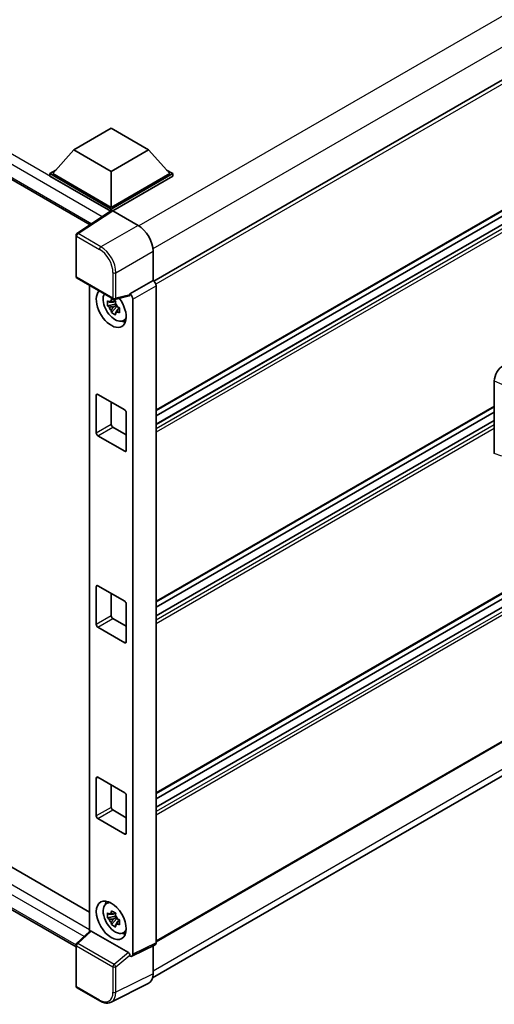
# Model space of a CAD drawing. Units: millimetres. Extents: x 9 to 13373, y 13 to 1699.
# Drawn here: x 1327 to 1391, y 217 to 350 of the extents above; entities that cross this region are included whole.
import ezdxf

# ---------------------------------------------------------------- set-up
doc = ezdxf.new("R2010")
doc.units = ezdxf.units.MM
doc.layers.add('Visible (ISO)', color=7, linetype='Continuous', lineweight=35)
doc.layers.add('Visible Narrow (ISO)', color=7, linetype='Continuous', lineweight=25)

msp = doc.modelspace()

# ---------------------------------------------------------------- linework, layer by layer
at = {"layer": 'Visible (ISO)'}
for p, q in [((1176.9722, 414.4675), (1336.0724, 322.611)), ((1513.1337, 412.2496), (1344.6857, 314.9961)), ((1513.4194, 394.7249), (1344.9851, 297.4793)), ((1512.7059, 392.4614), (1344.9851, 295.6277)), ((1510.6501, 392.4062), (1344.9851, 296.7595)), ((1513.4194, 342.9357), (1344.9851, 245.6901)), ((1512.7059, 340.6722), (1344.9851, 243.8385)), ((1510.6501, 340.617), (1344.9851, 244.9703)), ((1333.8734, 332.7553), (1338.9242, 335.6714)), ((1338.9242, 335.6714), (1343.975, 332.7553)), ((1333.8734, 332.7553), (1331.0046, 329.536)), ((1338.9242, 329.8392), (1333.8734, 332.7553)), ((1343.975, 332.7553), (1338.9242, 329.8392)), ((1343.975, 332.7553), (1346.8438, 329.536)), ((1330.6005, 329.536), (1331.4328, 330.0165)), ((1330.6005, 329.2094), (1330.6005, 329.536)), ((1338.9242, 324.7303), (1330.6005, 329.536)), ((1338.8499, 324.4466), (1330.6005, 329.2094)), ((1338.9242, 324.9636), (1331.0046, 329.536)), ((1338.9242, 329.8392), (1338.9242, 324.9636)), ((1346.8438, 329.536), (1338.9242, 324.9636)), ((1347.2479, 329.536), (1338.9242, 324.7303)), ((1347.2479, 329.2094), (1339.1262, 324.5204)), ((1346.4156, 330.0165), (1347.2479, 329.536)), ((1347.2479, 329.2094), (1347.2479, 329.536)), ((1338.9784, 324.5316), (1334.2894, 321.4325)), ((1338.8499, 324.4466), (1338.8232, 324.462)), ((1338.8232, 324.429), (1338.8232, 324.462)), ((1338.9242, 324.4957), (1338.9242, 324.7303)), ((1339.1261, 324.5204), (1342.562, 322.5367)), ((1513.4194, 322.8732), (1344.9851, 225.6276)), ((1334.1612, 315.6366), (1334.1612, 321.1942)), ((1179.4211, 320.0296), (1335.9996, 229.629)), ((1344.581, 319.0396), (1344.581, 315.0723)), ((1344.5141, 220.7335), (1512.4409, 317.6861)), ((1334.1612, 224.9183), (1176.9722, 315.6714)), ((1334.3041, 315.3891), (1339.218, 312.5521)), ((1335.9996, 314.4103), (1335.9996, 227.0242)), ((1344.581, 315.0723), (1341.4448, 313.2616)), ((1344.581, 315.0723), (1344.5813, 315.0722)), ((1341.4448, 313.2616), (1341.445, 313.2614)), ((1341.4448, 313.156), (1341.4448, 313.2616)), ((1344.9851, 314.3728), (1344.9851, 225.4907)), ((1339.5195, 311.8888), (1338.4345, 311.6608)), ((1339.4785, 312.3286), (1339.1902, 312.1621)), ((1339.1902, 311.4933), (1339.6508, 311.7593)), ((1341.3591, 313.0095), (1339.4308, 312.5225)), ((1339.5195, 312.1819), (1339.5195, 312.3063)), ((1339.5195, 311.8888), (1339.5195, 311.9514)), ((1339.5989, 311.8429), (1339.5195, 311.8888)), ((1341.8488, 312.562), (1341.8488, 223.9244)), ((1338.9574, 310.7552), (1339.6973, 311.5808)), ((1339.6973, 311.5808), (1339.6973, 311.6725)), ((1339.6973, 311.5808), (1339.7515, 311.5495)), ((1340.0577, 311.3254), (1339.7693, 311.1589)), ((1339.9512, 311.4342), (1340.0589, 311.372)), ((1340.5198, 309.6259), (1340.9163, 309.8014)), ((1390.745, 291.6771), (1390.745, 301.492)), ((1336.9039, 294.4266), (1336.9039, 299.5589)), ((1337.1059, 299.6755), (1340.7425, 297.576)), ((1338.9242, 298.6257), (1338.9242, 295.593)), ((1340.9445, 297.226), (1340.9445, 292.0938)), ((1390.745, 298.0042), (1344.9851, 271.5847)), ((1390.745, 297.2844), (1344.9851, 270.8649)), ((1390.745, 296.1526), (1344.9851, 269.7331)), ((1339.1262, 295.2431), (1340.9445, 294.1933)), ((1340.7425, 291.9771), (1337.1059, 294.0767)), ((1336.9039, 268.532), (1336.9039, 273.6643)), ((1337.1059, 273.7809), (1340.7425, 271.6814)), ((1338.9242, 272.7311), (1338.9242, 269.6984)), ((1340.9445, 271.3314), (1340.9445, 266.1992)), ((1339.1262, 269.3485), (1340.9445, 268.2987)), ((1340.7425, 266.0825), (1337.1059, 268.1821)), ((1337.1059, 247.8863), (1340.7425, 245.7868)), ((1336.9039, 242.6374), (1336.9039, 247.7697)), ((1338.9242, 246.8365), (1338.9242, 243.8038)), ((1340.9445, 245.4368), (1340.9445, 240.3046)), ((1339.1262, 243.4539), (1340.9445, 242.4041)), ((1340.7425, 240.1879), (1337.1059, 242.2875)), ((1338.2377, 230.7624), (1338.588, 231.0181)), ((1339.4785, 229.5125), (1339.1902, 229.346)), ((1339.5195, 229.3658), (1339.5195, 229.4902)), ((1339.5195, 229.0727), (1339.5195, 229.1354)), ((1339.5195, 229.0727), (1338.4345, 228.8447)), ((1338.9574, 227.9391), (1339.6973, 228.7647)), ((1339.1902, 228.6772), (1339.6508, 228.9432)), ((1339.5989, 229.0268), (1339.5195, 229.0727)), ((1339.6973, 228.7647), (1339.6973, 228.8565)), ((1339.6973, 228.7647), (1339.7515, 228.7334)), ((1340.0577, 228.5094), (1339.7693, 228.3429)), ((1339.9512, 228.6181), (1340.0589, 228.556)), ((1334.2528, 225.4073), (1336.0429, 227.0643)), ((1341.2444, 224.1514), (1336.2, 227.0638)), ((1340.5198, 226.8098), (1340.9163, 226.9853)), ((1334.1612, 219.6401), (1334.1612, 225.1976)), ((1344.8567, 225.2238), (1341.7204, 223.6574)), ((1341.4448, 223.6914), (1341.4448, 223.797)), ((1344.581, 225.0861), (1344.581, 221.2904)), ((1341.445, 223.6912), (1341.4448, 223.6914)), ((1343.9392, 219.9558), (1338.9108, 217.4445)), ((1337.4008, 217.6047), (1334.3041, 219.3926))]:
    msp.add_line(p, q, dxfattribs=at)
for centre, start, end in [((1334.4469, 321.1942), 123.461292, 180), ((1334.4469, 315.6366), 180, 240), ((1339.3608, 312.7995), 240, 284.173003), ((1334.4469, 225.1976), 132.789481, 180), ((1334.4469, 219.6401), 180, 240)]:
    msp.add_arc(centre, 0.2857, start, end, dxfattribs=at)
for centre, major_axis, ratio, start_param, end_param in [((1338.8232, 323.7622), (0.4286, 0.7423), 0.57735027, 0.78539816, 1.17435442), ((1339.1263, 324.2869), (-0.143, 0.2477), 0.5766475, 5.49839613, 6.31804944), ((1342.5595, 320.2039), (-1.4286, 2.4744), 0.5780539, 3.9275998, 5.49717816), ((1344.5808, 314.6056), (-0.2857, 0.4949), 0.5780539, 3.9275998, 5.49717816), ((1338.9242, 311.3398), (1.4286, -2.4744), 0.57735027, 3.29297256, 8.06771222), ((1339.4495, 311.643), (-1.1432, 1.9801), 0.57735027, 0.35706869, 3.53279276), ((1341.2426, 313.2747), (-0.1391, 0.2565), 0.5718249, 2.9967698, 3.95327169), ((1341.4445, 312.7949), (0.2857, -0.4949), 0.5780539, 0.78600715, 2.3555855), ((1339.2035, 311.5011), (-0.4473, 0.7747), 0.57735027, 5.97330265, 6.59306797), ((1339.2035, 311.5011), (0.4473, -0.7747), 0.57735027, 1.26091366, 1.88067899), ((1339.2035, 311.5011), (-0.4473, 0.7747), 0.57735027, 1.26091366, 1.88067899), ((1339.2035, 311.5011), (0.4473, -0.7747), 0.57735027, 5.97330265, 6.59306797), ((1340.1364, 312.0396), (1.4286, -2.4744), 0.57735027, 5.62163033, 5.84503628), ((1391.9799, 302.1956), (-0.886, -1.4804), 0.58101844, 3.94848943, 5.51262657), ((1337.1059, 299.4422), (-0.1429, 0.2474), 0.57735027, 5.49778714, 7.06858347), ((1340.7425, 297.3427), (-0.1429, 0.2474), 0.57735027, 3.92699082, 5.49778714), ((1337.1059, 294.31), (0.1429, -0.2474), 0.57735027, 3.92699082, 5.49778714), ((1339.1262, 295.4764), (0.1429, -0.2474), 0.57735027, 3.92699082, 5.49778714), ((1340.7425, 292.2104), (0.1429, -0.2474), 0.57735027, 5.49778714, 7.06858347), ((1337.1059, 273.5476), (-0.1429, 0.2474), 0.57735027, 5.49778714, 7.06858347), ((1340.7425, 271.4481), (-0.1429, 0.2474), 0.57735027, 3.92699082, 5.49778714), ((1339.1262, 269.5818), (0.1429, -0.2474), 0.57735027, 3.92699082, 5.49778714), ((1337.1059, 268.4154), (0.1429, -0.2474), 0.57735027, 3.92699082, 5.49778714), ((1340.7425, 266.3158), (0.1429, -0.2474), 0.57735027, 5.49778714, 7.06858347), ((1337.1059, 247.653), (-0.1429, 0.2474), 0.57735027, 5.49778714, 7.06858347), ((1340.7425, 245.5535), (-0.1429, 0.2474), 0.57735027, 3.92699082, 5.49778714), ((1339.1262, 243.6872), (0.1429, -0.2474), 0.57735027, 3.92699082, 5.49778714), ((1337.1059, 242.5208), (0.1429, -0.2474), 0.57735027, 3.92699082, 5.49778714), ((1340.7425, 240.4212), (0.1429, -0.2474), 0.57735027, 5.49778714, 7.06858347), ((1339.4495, 228.827), (-1.1432, 1.9801), 0.57735027, 5.8919852, 9.81597807), ((1340.1364, 229.2235), (1.4286, -2.4744), 0.57735027, 3.57974168, 3.80314763), ((1339.2035, 228.685), (-0.4473, 0.7747), 0.57735027, 5.97330265, 6.59306797), ((1339.2035, 228.685), (0.4473, -0.7747), 0.57735027, 1.26091366, 1.88067899), ((1339.2035, 228.685), (-0.4473, 0.7747), 0.57735027, 1.26091366, 1.88067899), ((1339.2035, 228.685), (0.4473, -0.7747), 0.57735027, 5.97330265, 6.59306797), ((1336.2017, 226.822), (0.1391, -0.2565), 0.5718249, 2.39113693, 3.28641551), ((1340.1364, 229.2235), (1.4286, -2.4744), 0.57735027, 5.62163033, 5.84503628), ((1344.5808, 225.7247), (0.2861, -0.4955), 0.5766475, 6.24832118, 7.06797448), ((1341.2426, 223.9116), (0.1377, -0.2544), 0.58179756, 0.82141755, 2.38355232), ((1341.4445, 224.1584), (0.2861, -0.4955), 0.5766475, 5.49839613, 7.06797448), ((1342.5595, 222.4604), (1.4303, -2.4774), 0.5766475, 6.24832118, 7.06797448)]:
    msp.add_ellipse(centre, major_axis=major_axis, ratio=ratio, start_param=start_param, end_param=end_param, dxfattribs=at)
msp.add_ellipse((1338.9242, 228.5237), major_axis=(-1.4286, 2.4744), ratio=0.57735027, dxfattribs=at)
for points, knots in [([(1338.4345, 311.6608), (1338.4252, 311.774), (1338.4209, 311.8867), (1338.4209, 312.0979), (1338.4252, 312.2124), (1338.4345, 312.3296)], [4.331071921, 4.331071921, 4.331071921, 4.331071921, 4.398975087, 4.398975087, 4.466878254, 4.466878254, 4.466878254, 4.466878254]), ([(1338.4345, 312.3296), (1338.4852, 312.2862), (1338.5367, 312.2435), (1338.6063, 312.1876), (1338.6237, 312.1738), (1338.6412, 312.1601)], [4.4863158772, 4.4863158772, 4.4863158772, 4.4863158772, 4.5307133937, 4.5307133937, 4.5453911286, 4.5453911286, 4.5453911286, 4.5453911286]), ([(1338.914, 312.3176), (1338.9171, 312.3432), (1338.9203, 312.3689), (1338.9339, 312.4728), (1338.9451, 312.5517), (1338.9574, 312.6314)], [4.8174915459, 4.8174915459, 4.8174915459, 4.8174915459, 4.8321692807, 4.8321692807, 4.8765667973, 4.8765667973, 4.8765667973, 4.8765667973]), ([(1338.9574, 312.6314), (1339.0508, 312.5736), (1339.1462, 312.5167), (1339.3291, 312.4111), (1339.4305, 312.3544), (1339.5365, 312.297)], [4.331071921, 4.331071921, 4.331071921, 4.331071921, 4.398975087, 4.398975087, 4.466878254, 4.466878254, 4.466878254, 4.466878254]), ([(1339.5365, 312.297), (1339.5243, 312.2174), (1339.513, 312.1384), (1339.4995, 312.0345), (1339.4963, 312.0088), (1339.4931, 311.9832)], [4.4863158772, 4.4863158772, 4.4863158772, 4.4863158772, 4.5307133937, 4.5307133937, 4.5453911286, 4.5453911286, 4.5453911286, 4.5453911286]), ([(1338.6412, 311.4914), (1338.6237, 311.5051), (1338.6063, 311.5189), (1338.5367, 311.5747), (1338.4852, 311.6174), (1338.4345, 311.6608)], [4.8174915459, 4.8174915459, 4.8174915459, 4.8174915459, 4.8321692807, 4.8321692807, 4.8765667973, 4.8765667973, 4.8765667973, 4.8765667973]), ([(1338.9574, 310.7552), (1338.9451, 310.8207), (1338.9339, 310.8867), (1338.9203, 310.9749), (1338.9171, 310.9969), (1338.914, 311.0189)], [4.4863158772, 4.4863158772, 4.4863158772, 4.4863158772, 4.5307133937, 4.5307133937, 4.5453911286, 4.5453911286, 4.5453911286, 4.5453911286]), ([(1339.5365, 310.4208), (1339.4305, 310.4713), (1339.3291, 310.5248), (1339.1462, 310.6304), (1339.0508, 310.6905), (1338.9574, 310.7552)], [4.331071921, 4.331071921, 4.331071921, 4.331071921, 4.398975087, 4.398975087, 4.466878254, 4.466878254, 4.466878254, 4.466878254]), ([(1339.4931, 310.6845), (1339.4963, 310.6625), (1339.4995, 310.6406), (1339.513, 310.5523), (1339.5243, 310.4863), (1339.5365, 310.4208)], [4.8174915459, 4.8174915459, 4.8174915459, 4.8174915459, 4.8321692807, 4.8321692807, 4.8765667973, 4.8765667973, 4.8765667973, 4.8765667973]), ([(1339.7659, 311.5107), (1339.7897, 311.5007), (1339.8135, 311.4906), (1339.9103, 311.4504), (1339.9843, 311.4207), (1340.0594, 311.3914)], [4.8174915459, 4.8174915459, 4.8174915459, 4.8174915459, 4.8321692807, 4.8321692807, 4.8765667973, 4.8765667973, 4.8765667973, 4.8765667973]), ([(1340.0594, 310.7227), (1339.9843, 310.7519), (1339.9103, 310.7817), (1339.8135, 310.8219), (1339.7897, 310.8319), (1339.7659, 310.842)], [4.4863158772, 4.4863158772, 4.4863158772, 4.4863158772, 4.5307133937, 4.5307133937, 4.5453911286, 4.5453911286, 4.5453911286, 4.5453911286]), ([(1340.0594, 311.3914), (1340.056, 311.2709), (1340.0544, 311.1548), (1340.0544, 310.9436), (1340.056, 310.8325), (1340.0594, 310.7227)], [4.331071921, 4.331071921, 4.331071921, 4.331071921, 4.398975087, 4.398975087, 4.466878254, 4.466878254, 4.466878254, 4.466878254]), ([(1338.4345, 228.8447), (1338.4252, 228.9579), (1338.4209, 229.0706), (1338.4209, 229.2818), (1338.4252, 229.3964), (1338.4345, 229.5135)], [4.331071921, 4.331071921, 4.331071921, 4.331071921, 4.398975087, 4.398975087, 4.466878254, 4.466878254, 4.466878254, 4.466878254]), ([(1338.4345, 229.5135), (1338.4852, 229.4701), (1338.5367, 229.4274), (1338.6063, 229.3715), (1338.6237, 229.3577), (1338.6412, 229.344)], [4.4863158772, 4.4863158772, 4.4863158772, 4.4863158772, 4.5307133937, 4.5307133937, 4.5453911286, 4.5453911286, 4.5453911286, 4.5453911286]), ([(1338.914, 229.5015), (1338.9171, 229.5271), (1338.9203, 229.5528), (1338.9339, 229.6567), (1338.9451, 229.7357), (1338.9574, 229.8153)], [4.8174915459, 4.8174915459, 4.8174915459, 4.8174915459, 4.8321692807, 4.8321692807, 4.8765667973, 4.8765667973, 4.8765667973, 4.8765667973]), ([(1338.9574, 229.8153), (1339.0508, 229.7575), (1339.1462, 229.7006), (1339.3291, 229.595), (1339.4305, 229.5383), (1339.5365, 229.481)], [4.331071921, 4.331071921, 4.331071921, 4.331071921, 4.398975087, 4.398975087, 4.466878254, 4.466878254, 4.466878254, 4.466878254]), ([(1339.5365, 229.481), (1339.5243, 229.4013), (1339.513, 229.3223), (1339.4995, 229.2185), (1339.4963, 229.1928), (1339.4931, 229.1672)], [4.4863158772, 4.4863158772, 4.4863158772, 4.4863158772, 4.5307133937, 4.5307133937, 4.5453911286, 4.5453911286, 4.5453911286, 4.5453911286]), ([(1338.6412, 228.6753), (1338.6237, 228.689), (1338.6063, 228.7028), (1338.5367, 228.7586), (1338.4852, 228.8013), (1338.4345, 228.8447)], [4.8174915459, 4.8174915459, 4.8174915459, 4.8174915459, 4.8321692807, 4.8321692807, 4.8765667973, 4.8765667973, 4.8765667973, 4.8765667973]), ([(1338.9574, 227.9391), (1338.9451, 228.0046), (1338.9339, 228.0706), (1338.9203, 228.1588), (1338.9171, 228.1808), (1338.914, 228.2028)], [4.4863158772, 4.4863158772, 4.4863158772, 4.4863158772, 4.5307133937, 4.5307133937, 4.5453911286, 4.5453911286, 4.5453911286, 4.5453911286]), ([(1339.5365, 227.6047), (1339.4305, 227.6552), (1339.3291, 227.7087), (1339.1462, 227.8144), (1339.0508, 227.8745), (1338.9574, 227.9391)], [4.331071921, 4.331071921, 4.331071921, 4.331071921, 4.398975087, 4.398975087, 4.466878254, 4.466878254, 4.466878254, 4.466878254]), ([(1339.4931, 227.8684), (1339.4963, 227.8464), (1339.4995, 227.8245), (1339.513, 227.7362), (1339.5243, 227.6703), (1339.5365, 227.6047)], [4.8174915459, 4.8174915459, 4.8174915459, 4.8174915459, 4.8321692807, 4.8321692807, 4.8765667973, 4.8765667973, 4.8765667973, 4.8765667973]), ([(1339.7659, 228.6947), (1339.7897, 228.6846), (1339.8135, 228.6745), (1339.9103, 228.6343), (1339.9843, 228.6046), (1340.0594, 228.5754)], [4.8174915459, 4.8174915459, 4.8174915459, 4.8174915459, 4.8321692807, 4.8321692807, 4.8765667973, 4.8765667973, 4.8765667973, 4.8765667973]), ([(1340.0594, 227.9066), (1339.9843, 227.9358), (1339.9103, 227.9656), (1339.8135, 228.0058), (1339.7897, 228.0158), (1339.7659, 228.0259)], [4.4863158772, 4.4863158772, 4.4863158772, 4.4863158772, 4.5307133937, 4.5307133937, 4.5453911286, 4.5453911286, 4.5453911286, 4.5453911286]), ([(1340.0594, 228.5754), (1340.056, 228.4548), (1340.0544, 228.3387), (1340.0544, 228.1275), (1340.056, 228.0164), (1340.0594, 227.9066)], [4.331071921, 4.331071921, 4.331071921, 4.331071921, 4.398975087, 4.398975087, 4.466878254, 4.466878254, 4.466878254, 4.466878254]), ([(1338.9108, 217.4445), (1338.8222, 217.4003), (1338.7278, 217.3676), (1338.5324, 217.3259), (1338.4314, 217.3169), (1338.227, 217.3208), (1338.1235, 217.3338), (1337.9161, 217.3794), (1337.8121, 217.4121), (1337.6054, 217.4954), (1337.5025, 217.546), (1337.4008, 217.6047)], [0.03486413, 0.03486413, 0.03486413, 0.03486413, 0.184849139, 0.184849139, 0.334834148, 0.334834148, 0.484819157, 0.484819157, 0.634804167, 0.634804167, 0.784789176, 0.784789176, 0.784789176, 0.784789176])]:
    msp.add_open_spline(points, degree=3, knots=knots, dxfattribs=at)
for points, weights in [([(1339.1902, 312.1621), (1338.9891, 312.1698), (1338.6412, 312.1601)], [1.35956394726, 1.22656475141, 1.03074466748]), ([(1338.914, 312.3176), (1339.0963, 312.2317), (1339.1902, 312.1621)], [1.03074466748, 1.22656475141, 1.35956394726]), ([(1338.6412, 311.4914), (1338.9891, 311.501), (1339.1902, 311.4933)], [1.03074466748, 1.22656475141, 1.35956394726]), ([(1339.1902, 311.4933), (1339.0963, 311.3153), (1338.914, 311.0189)], [1.35956394726, 1.22656475141, 1.03074466748]), ([(1339.4931, 310.6845), (1339.6754, 310.981), (1339.7693, 311.1589)], [1.03074466748, 1.22656475141, 1.35956394726]), ([(1339.7693, 311.1589), (1339.7826, 311.0429), (1339.7659, 310.842)], [1.35956394726, 1.22656475141, 1.03074466748]), ([(1339.1902, 229.346), (1338.9891, 229.3537), (1338.6412, 229.344)], [1.35956394726, 1.22656475141, 1.03074466748]), ([(1338.914, 229.5015), (1339.0963, 229.4156), (1339.1902, 229.346)], [1.03074466748, 1.22656475141, 1.35956394726]), ([(1338.6412, 228.6753), (1338.9891, 228.6849), (1339.1902, 228.6772)], [1.03074466748, 1.22656475141, 1.35956394726]), ([(1339.1902, 228.6772), (1339.0963, 228.4993), (1338.914, 228.2028)], [1.35956394726, 1.22656475141, 1.03074466748]), ([(1339.4931, 227.8684), (1339.6754, 228.1649), (1339.7693, 228.3429)], [1.03074466748, 1.22656475141, 1.35956394726]), ([(1339.7693, 228.3429), (1339.7826, 228.2268), (1339.7659, 228.0259)], [1.35956394726, 1.22656475141, 1.03074466748])]:
    msp.add_rational_spline(points, weights, degree=2, dxfattribs=at)
at = {"layer": 'Visible Narrow (ISO)'}
for p, q in [((1511.2354, 419.8051), (1342.6594, 322.4778)), ((1338.8232, 324.462), (1177.4008, 417.6593)), ((1337.7195, 323.6995), (1176.7947, 416.6095)), ((1512.9735, 416.6095), (1344.5613, 319.3767)), ((1176.7947, 414.8599), (1336.3065, 322.7657)), ((1513.4786, 411.8855), (1344.9494, 314.5851)), ((1513.4786, 394.8557), (1344.9851, 297.576)), ((1512.7916, 392.4529), (1344.9851, 295.5697)), ((1513.2765, 392.1729), (1344.9851, 295.0098)), ((1513.4786, 391.823), (1344.9851, 294.5433)), ((1513.4786, 343.0665), (1344.9851, 245.7868)), ((1512.7916, 340.6637), (1344.9851, 243.7805)), ((1513.2765, 340.3837), (1344.9851, 243.2206)), ((1513.4786, 340.0338), (1344.9851, 242.7541)), ((1334.4399, 321.4232), (1339.1261, 324.5204)), ((1342.562, 322.5367), (1337.5366, 319.6353)), ((1513.4786, 323.004), (1344.9851, 225.7243)), ((1334.2449, 321.0775), (1337.3416, 319.2896)), ((1334.2449, 315.5199), (1334.2449, 321.0775)), ((1337.5366, 319.6353), (1334.4399, 321.4232)), ((1177.4008, 318.8632), (1335.9996, 227.2962)), ((1339.5557, 316.1382), (1344.581, 319.0396)), ((1512.9735, 318.8632), (1344.581, 221.6418)), ((1335.2492, 226.3297), (1176.7947, 317.8134)), ((1176.7947, 316.0638), (1334.1614, 225.2081)), ((1339.1588, 316.1422), (1339.1588, 312.6829)), ((1339.5557, 312.6789), (1339.5557, 316.1382)), ((1339.1588, 312.6829), (1334.2449, 315.5199)), ((1344.5813, 315.0722), (1341.445, 313.2614)), ((1341.4448, 313.156), (1339.5557, 312.6789)), ((1341.8488, 312.562), (1344.9851, 314.3728)), ((1390.745, 301.492), (1391.7561, 301.0641)), ((1336.9039, 299.5589), (1337.1059, 299.6755)), ((1390.745, 298.1009), (1344.9851, 271.6814)), ((1390.745, 296.0946), (1344.9851, 269.6751)), ((1338.9242, 295.593), (1336.9039, 294.4266)), ((1337.1059, 294.0767), (1339.1262, 295.2431)), ((1390.745, 295.5347), (1344.9851, 269.1152)), ((1390.745, 295.0682), (1344.9851, 268.6487)), ((1340.9445, 292.0938), (1340.7425, 291.9771)), ((1391.7561, 291.3174), (1390.745, 291.6771)), ((1336.9039, 273.6643), (1337.1059, 273.7809)), ((1338.9242, 269.6984), (1336.9039, 268.532)), ((1337.1059, 268.1821), (1339.1262, 269.3485)), ((1340.9445, 266.1992), (1340.7425, 266.0825)), ((1336.9039, 247.7697), (1337.1059, 247.8863)), ((1338.9242, 243.8038), (1336.9039, 242.6374)), ((1337.1059, 242.2875), (1339.1262, 243.4539)), ((1340.9445, 240.3046), (1340.7425, 240.1879)), ((1334.3968, 225.3947), (1336.2, 227.0638)), ((1339.3107, 222.5576), (1334.3968, 225.3947)), ((1344.9851, 225.4907), (1341.8488, 223.9244)), ((1334.2449, 219.5234), (1334.2449, 225.081)), ((1334.2449, 225.081), (1339.1588, 222.244)), ((1341.2444, 224.1514), (1339.3107, 222.5576)), ((1339.5557, 222.24), (1341.4448, 223.797)), ((1339.1588, 222.244), (1339.1588, 218.7847)), ((1339.5557, 218.7807), (1339.5557, 222.24)), ((1344.581, 221.2904), (1339.5557, 218.7807)), ((1337.3416, 217.7355), (1334.2449, 219.5234))]:
    msp.add_line(p, q, dxfattribs=at)
for centre, major_axis, ratio, start_param, end_param in [((1334.4469, 321.1942), (-0.2857, 0), 0.57735027, 0, 0.78539816), ((1334.4469, 321.1942), (-0.1429, -0.2474), 0.57735027, 3.9618974, 5.49778714), ((1334.4469, 321.1942), (-0.1575, 0.2384), 0.5766475, 5.463532, 6.28318531), ((1337.5437, 319.4063), (0.1429, 0.2474), 0.57735027, 0.82030475, 2.35619449), ((1337.3394, 317.1901), (1.2857, -2.2269), 0.5780539, 0.78600715, 2.3555855), ((1337.5415, 317.3067), (-1.4286, 2.4744), 0.57388586, 3.9275998, 5.49717816), ((1339.3608, 316.2588), (0.2857, 0), 0.57735027, 3.92699082, 5.46288056), ((1334.4469, 315.6366), (-0.2857, 0), 0.57735027, 0, 0.78539816), ((1334.4469, 315.6366), (-0.1429, -0.2474), 0.57735027, 5.49778714, 6.28318531), ((1339.3608, 312.7995), (0.2857, 0), 0.57735027, 3.92699082, 5.46288056), ((1339.3608, 312.7995), (-0.1429, -0.2474), 0.57735027, 5.49778714, 6.28318531), ((1339.3608, 312.7995), (0.07, -0.277), 0.68265399, 0, 0.9565019), ((1334.4469, 225.1976), (-0.2857, 0), 0.57735027, 0, 0.78539816), ((1334.4469, 225.1976), (-0.1429, -0.2474), 0.57735027, 4.17779463, 5.49778714), ((1334.4469, 225.1976), (-0.1941, 0.2097), 0.43528024, 5.38790672, 6.28318531), ((1339.3608, 222.3606), (0.1429, 0.2474), 0.57735027, 1.03620198, 2.35619449), ((1339.3608, 222.3606), (-0.1817, 0.2205), 0.39624112, 3.84968252, 5.41181729), ((1339.3608, 222.3606), (-0.2857, 0), 0.57735027, 0.78539816, 2.32128791), ((1334.4469, 219.6401), (-0.2857, 0), 0.57735027, 0, 0.78539816), ((1334.4469, 219.6401), (-0.1429, -0.2474), 0.57735027, 5.49778714, 6.28318531), ((1337.3394, 219.8376), (1.2873, -2.2296), 0.5766475, 5.49839613, 7.06797448), ((1337.5415, 219.9543), (1.415, -2.4854), 0.57677384, 6.25179868, 7.07145199), ((1339.3608, 218.9013), (0.2857, 0), 0.57735027, 3.92699082, 5.46288056), ((1337.5437, 217.8522), (-0.1429, -0.2474), 0.57735027, 5.49778714, 6.28318531)]:
    msp.add_ellipse(centre, major_axis=major_axis, ratio=ratio, start_param=start_param, end_param=end_param, dxfattribs=at)

doc.saveas('drawing.dxf')
